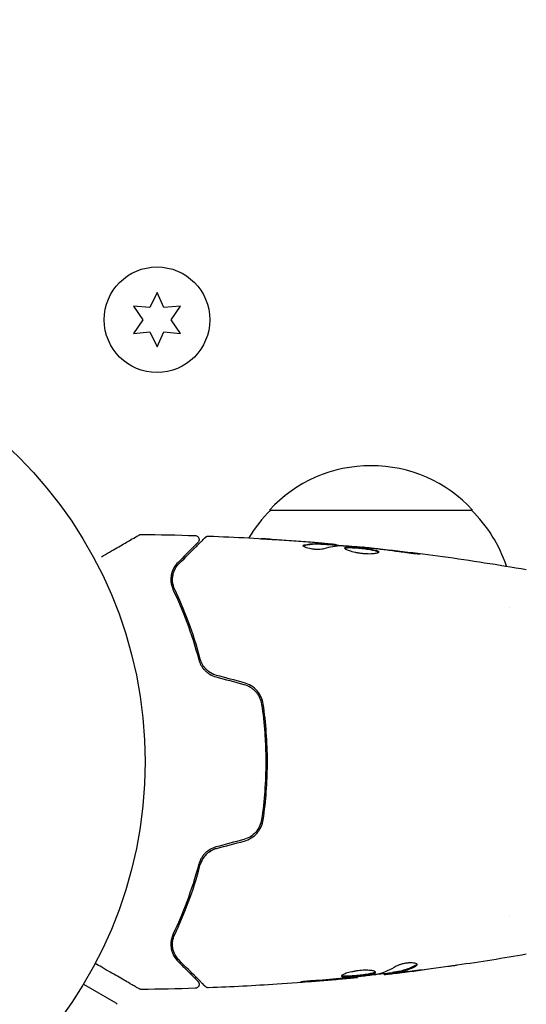
# Model space of a CAD drawing. Units: millimetres. Extents: x -7077 to 7620, y -8908 to 6891.
# Drawn here: x 4049 to 4111, y -30 to 91 of the extents above; entities that cross this region are included whole.
import ezdxf

# ---------------------------------------------------------------- set-up
doc = ezdxf.new("R2010")
doc.units = ezdxf.units.MM
doc.header["$LTSCALE"] = 20
doc.linetypes.add('HIDDEN', pattern=[9.525, 6.35, -3.175])
doc.layers.add('2d', color=230, linetype='Continuous')
doc.layers.add('EN-Free_Space_Hatch', color=10, linetype='HIDDEN')

msp = doc.modelspace()

# ---------------------------------------------------------------- hatches: boundary and pattern name
at = {"layer": 'EN-Free_Space_Hatch'}
h = msp.add_hatch(dxfattribs=at)
h.set_pattern_fill('ANSI31', color=256, scale=100)
edge = h.paths.add_edge_path()
edge.add_line((408.24, 213.76), (1433.83, -1565.47))
edge.add_arc((567.81, -2065.47), 1000, -146.94239, 30, ccw=False)
edge.add_line((-270.32, -2610.95), (-1323.81, -786.24))
edge.add_arc((-457.79, -286.24), 1000, 30, 210, ccw=False)
edge = h.paths.add_edge_path()
edge.add_line((5552.22, 1101.52), (5552.22, 1720.87))
edge.add_arc((3561.25, 1720.87), 1990.97, 0, 42.57984)
edge.add_arc((5852.78, 3826.54), 1121.1, 184.15082, 222.57984, ccw=False)
edge.add_line((4734.62, 3745.4), (4699.44, 4921.08))
edge.add_arc((3699.89, 4891.18), 1000, 1.71381, 181.71381)
edge.add_line((2700.34, 4861.27), (2744.73, 3377.63))
edge.add_arc((5036.57, 3446.2), 2292.87, 181.71381, 229.65588)
edge.add_line((3552.22, 1698.65), (3552.22, 1101.52))
edge.add_arc((4552.22, 1101.52), 1000, 180, 360)
edge = h.paths.add_edge_path()
edge.add_arc((5247.81, -714.02), 500, 0, 360)
edge = h.paths.add_edge_path()
edge.add_line((-3499.56, -5872.28), (-4340.13, -7328.19))
edge.add_arc((-5206.16, -6828.19), 1000, 240, 330, ccw=False)
edge.add_arc((-5206.16, -6828.19), 1000, 150, 240, ccw=False)
edge.add_line((-6072.18, -6328.19), (-5231.61, -4872.28))
edge.add_line((-5231.61, -4872.28), (-3499.56, -5872.28))

# ---------------------------------------------------------------- linework, layer by layer
at = {"layer": '2d'}
for p, q in [((4065.54, 57.8), (4064.67, 55.94)), ((4066.4, 55.94), (4065.54, 57.8)), ((4062.64, 56.12), (4063.81, 54.45)), ((4064.67, 55.94), (4062.64, 56.12)), ((4068.44, 56.12), (4066.4, 55.94)), ((4067.27, 54.45), (4068.44, 56.12)), ((4063.81, 54.45), (4062.64, 52.77)), ((4068.44, 52.77), (4067.27, 54.45)), ((4062.64, 52.77), (4064.67, 52.95)), ((4064.67, 52.95), (4065.54, 51.1)), ((4065.54, 51.1), (4066.4, 52.95)), ((4066.4, 52.95), (4068.44, 52.77)), ((4079.39, 31), (4104.39, 31)), ((4086.54, 26.75), (4086.54, 26.85)), ((4087.58, 26.69), (4087.58, 26.78)), ((4090.85, 26.4), (4090.85, 26.47)), ((4068.5, 19), (4068.72, 19)), ((4108.94, 19), (4108.94, 19)), ((4069.68, 16.5), (4069.47, 16.5)), ((4079.07, 2.5), (4078.87, 2.5)), ((4079.13, 0), (4078.93, 0)), ((4078.46, -2), (4078.46, -2)), ((4079.09, -2), (4078.89, -2)), ((4108.94, -19), (4108.94, -19)), ((4090.22, -26.47), (4090.22, -26.54)), ((4093.5, -26.09), (4093.5, -26.17)), ((4094.54, -25.93), (4094.54, -26.03)), ((4056.48, -27.36), (4060.47, -29.67))]:
    msp.add_line(p, q, dxfattribs=at)
for centre, radius in [((4065.54, 54.45), 6.5), ((4011.09, 0), 53)]:
    msp.add_circle(centre, radius, dxfattribs=at)
for centre, radius, start, end in [((4091.89, 19.48), 17, 42.6679, 137.3321), ((4091.39, 18.81), 17, 134.1865, 148.9359), ((4092.39, 18.81), 17, 18.1504, 45.8135), ((4060.22, -30.1), 0.5, 30, 60)]:
    msp.add_arc(centre, radius, start, end, dxfattribs=at)
for points, knots in [([(4058.7, 25.26), (4058.71, 25.26), (4058.71, 25.27), (4059.4, 25.66), (4060.04, 26.03), (4060.9, 26.53), (4061.18, 26.69), (4061.69, 26.99), (4061.92, 27.12), (4062.54, 27.48), (4062.87, 27.67), (4063.17, 27.84), (4063.24, 27.88), (4063.29, 27.91), (4063.3, 27.92), (4063.31, 27.92), (4063.31, 27.92), (4063.33, 27.93), (4063.34, 27.94), (4063.35, 27.95), (4063.36, 27.95), (4063.36, 27.95)], [0.00360524, 0.00360524, 0.00360524, 0.00360524, 0.00362128, 0.00362128, 0.00724257, 0.00724257, 0.00905321, 0.00905321, 0.01086385, 0.01086385, 0.01448514, 0.01448514, 0.01629578, 0.01629578, 0.0172011, 0.0172011, 0.01810642, 0.01810642, 0.02172771, 0.02172771, 0.02826335, 0.02826335, 0.02826335, 0.02826335]), ([(4063.36, 27.95), (4063.36, 27.95), (4063.36, 27.95), (4063.36, 27.95), (4063.36, 27.95), (4063.36, 27.95), (4063.36, 27.95), (4063.36, 27.95), (4063.37, 27.96), (4063.38, 27.96), (4063.39, 27.97), (4063.42, 27.98), (4063.44, 27.99), (4063.51, 28.01), (4063.56, 28.02), (4063.61, 28.02)], [0, 0, 0, 0, 0.0004883, 0.0004883, 0.0024414, 0.0024414, 0.0063477, 0.0063477, 0.0141604, 0.0141604, 0.0454251, 0.0454251, 0.1080431, 0.1080431, 0.2662065, 0.2662065, 0.2662065, 0.2662065]), ([(4070.57, 27.02), (4070.57, 27.02), (4070.57, 27.02), (4070.56, 27), (4070.55, 27), (4070.54, 26.99), (4070.54, 26.98), (4070.53, 26.98), (4070.53, 26.97), (4070.52, 26.97), (4070.52, 26.96), (4070.48, 26.93), (4070.41, 26.85), (4070.22, 26.67), (4070.15, 26.6), (4069.99, 26.43), (4069.89, 26.34), (4069.38, 25.82), (4068.82, 25.26), (4068.13, 24.57)], [0.02275047, 0.02275047, 0.02275047, 0.02275047, 0.02787328, 0.02787328, 0.0306606, 0.0306606, 0.03205427, 0.03205427, 0.0327511, 0.0327511, 0.03344793, 0.03344793, 0.03623526, 0.03623526, 0.03762892, 0.03762892, 0.03902259, 0.03902259, 0.04459724, 0.04459724, 0.04459724, 0.04459724]), ([(4068.27, 24.43), (4069.1, 25.26), (4069.79, 25.95), (4070.46, 26.62), (4070.58, 26.75), (4070.81, 26.97), (4070.91, 27.07), (4071.18, 27.34), (4071.31, 27.47), (4071.42, 27.58), (4071.44, 27.6), (4071.46, 27.62), (4071.46, 27.62), (4071.48, 27.64), (4071.49, 27.65), (4071.5, 27.66), (4071.51, 27.67), (4071.51, 27.67)], [0, 0, 0, 0, 0.00604989, 0.00604989, 0.00756236, 0.00756236, 0.00907483, 0.00907483, 0.01209978, 0.01209978, 0.01361225, 0.01361225, 0.01512472, 0.01512472, 0.01814967, 0.01814967, 0.02364717, 0.02364717, 0.02364717, 0.02364717]), ([(4070.24, 27.87), (4070.29, 27.87), (4070.34, 27.86), (4070.45, 27.82), (4070.49, 27.79), (4070.58, 27.73), (4070.62, 27.68), (4070.67, 27.59), (4070.69, 27.54), (4070.72, 27.44), (4070.72, 27.38), (4070.71, 27.27), (4070.7, 27.22), (4070.65, 27.12), (4070.62, 27.07), (4070.58, 27.03), (4070.58, 27.02), (4070.57, 27.02)], [0, 0, 0, 0, 0.16195, 0.16195, 0.324498, 0.324498, 0.487024, 0.487024, 0.649551, 0.649551, 0.812077, 0.812077, 0.974604, 0.974604, 1.137131, 1.137131, 1.15657, 1.15657, 1.15657, 1.15657]), ([(4071.51, 27.67), (4071.52, 27.68), (4071.54, 27.7), (4071.57, 27.72), (4071.59, 27.73), (4071.64, 27.77), (4071.68, 27.78), (4071.77, 27.81), (4071.83, 27.82), (4071.88, 27.81)], [0, 0, 0, 0, 0.063877, 0.063877, 0.1267226, 0.1267226, 0.2526866, 0.2526866, 0.41085, 0.41085, 0.41085, 0.41085]), ([(4071.88, 27.81), (4075.19, 27.69), (4078.49, 27.5), (4083.34, 27.15), (4084.89, 27.03), (4086.44, 26.89)], [0, 0, 0, 0, 10.001335, 10.001335, 14.690563, 14.690563, 14.690563, 14.690563]), ([(4079.73, 27.4), (4079.53, 27.41), (4079.35, 27.42), (4079.01, 27.45), (4078.85, 27.46), (4078.6, 27.47), (4078.5, 27.48), (4078.4, 27.49), (4078.37, 27.49), (4078.34, 27.49), (4078.33, 27.49), (4078.33, 27.49)], [0, 0, 0, 0, 0.000583907, 0.000583907, 0.001167815, 0.001167815, 0.001751722, 0.001751722, 0.002043676, 0.002043676, 0.002335629, 0.002335629, 0.002335629, 0.002335629]), ([(4078.33, 27.49), (4078.33, 27.49), (4078.34, 27.49), (4078.39, 27.49), (4078.43, 27.49), (4078.58, 27.48), (4078.73, 27.47), (4079, 27.45), (4079.1, 27.45), (4079.3, 27.43), (4079.41, 27.43), (4079.64, 27.41), (4079.76, 27.4), (4080, 27.39), (4080.12, 27.38), (4080.24, 27.37)], [0.002335629, 0.002335629, 0.002335629, 0.002335629, 0.002691247, 0.002691247, 0.003046864, 0.003046864, 0.003758098, 0.003758098, 0.004113716, 0.004113716, 0.004469333, 0.004469333, 0.00482495, 0.00482495, 0.005180567, 0.005180567, 0.005180567, 0.005180567]), ([(4083.67, 26.72), (4084.12, 26.82), (4084.58, 26.88), (4085.26, 26.9), (4085.48, 26.9), (4085.94, 26.88), (4086.16, 26.87), (4086.39, 26.85)], [0, 0, 0, 0, 0.002938605, 0.002938605, 0.004407908, 0.004407908, 0.005877211, 0.005877211, 0.005877211, 0.005877211]), ([(4086.39, 26.75), (4086.16, 26.77), (4085.94, 26.78), (4085.48, 26.8), (4085.26, 26.8), (4084.58, 26.78), (4084.12, 26.72), (4083.67, 26.62)], [0, 0, 0, 0, 0.001469311, 0.001469311, 0.002938621, 0.002938621, 0.005877242, 0.005877242, 0.005877242, 0.005877242]), ([(4086.19, 26.89), (4085.96, 26.92), (4085.69, 26.94), (4085.09, 26.99), (4084.77, 27.02), (4084.43, 27.05)], [0, 0, 0, 0, 0.001013465, 0.001013465, 0.00202693, 0.00202693, 0.00202693, 0.00202693]), ([(4085.98, 26.93), (4086.15, 26.92), (4086.31, 26.9), (4086.62, 26.88), (4086.77, 26.86), (4087.16, 26.83), (4087.34, 26.81), (4087.42, 26.8)], [0, 0, 0, 0, 0.000502086, 0.000502086, 0.001004171, 0.001004171, 0.002008343, 0.002008343, 0.002008343, 0.002008343]), ([(4086.39, 26.85), (4086.45, 26.85), (4086.5, 26.85), (4086.54, 26.85), (4086.55, 26.85), (4086.49, 26.86), (4086.37, 26.88), (4086.19, 26.89)], [0, 0, 0, 0, 0.000405292, 0.000405292, 0.000810583, 0.000810583, 0.001621167, 0.001621167, 0.001621167, 0.001621167]), ([(4087.58, 26.73), (4087.58, 26.73), (4087.59, 26.73), (4087.63, 26.72), (4087.67, 26.71), (4087.75, 26.7), (4087.8, 26.69), (4087.92, 26.67), (4087.99, 26.66), (4088.08, 26.65), (4088.1, 26.64), (4088.13, 26.64)], [0, 0, 0, 0, 0.00032099, 0.00032099, 0.000641981, 0.000641981, 0.000962971, 0.000962971, 0.001283961, 0.001283961, 0.00137276, 0.00137276, 0.00137276, 0.00137276]), ([(4086.08, 26.23), (4086.01, 26.21), (4085.92, 26.19), (4085.7, 26.17), (4085.57, 26.16), (4085.29, 26.16), (4085.14, 26.16), (4084.83, 26.19), (4084.68, 26.21), (4084.24, 26.28), (4083.98, 26.35), (4083.62, 26.49), (4083.52, 26.56), (4083.52, 26.62)], [0, 0, 0, 0, 0.000456133, 0.000456133, 0.000912267, 0.000912267, 0.0013684, 0.0013684, 0.001824534, 0.001824534, 0.0027368, 0.0027368, 0.003649067, 0.003649067, 0.003649067, 0.003649067]), ([(4083.67, 26.62), (4083.62, 26.6), (4083.58, 26.59), (4083.55, 26.57), (4083.55, 26.57), (4083.54, 26.57)], [0, 0, 0, 0, 0.0003297632, 0.0003297632, 0.0003852274, 0.0003852274, 0.0003852274, 0.0003852274]), ([(4091.89, 26.31), (4091.32, 26.36), (4090.75, 26.42), (4089.61, 26.52), (4089.04, 26.56), (4088.47, 26.6)], [0, 0, 0, 0, 0.00190427, 0.00190427, 0.003808539, 0.003808539, 0.003808539, 0.003808539]), ([(4088.64, 26.33), (4088.64, 26.35), (4088.66, 26.37), (4088.71, 26.4), (4088.75, 26.41), (4088.86, 26.43), (4088.92, 26.44), (4089.07, 26.45), (4089.16, 26.45), (4089.46, 26.45), (4089.69, 26.44), (4090.08, 26.41), (4090.21, 26.4), (4090.48, 26.37), (4090.62, 26.36), (4090.89, 26.33), (4091.03, 26.31), (4091.3, 26.28), (4091.43, 26.26), (4091.81, 26.21), (4092.04, 26.17), (4092.33, 26.1), (4092.42, 26.08), (4092.57, 26.03), (4092.63, 26.01), (4092.74, 25.96), (4092.78, 25.94), (4092.83, 25.89), (4092.84, 25.87), (4092.84, 25.85)], [0, 0, 0, 0, 0.0004136, 0.0004136, 0.0008272, 0.0008272, 0.0012408, 0.0012408, 0.0016544, 0.0016544, 0.0024816, 0.0024816, 0.0028952, 0.0028952, 0.0033088, 0.0033088, 0.0037224, 0.0037224, 0.004136, 0.004136, 0.0049632, 0.0049632, 0.0053768, 0.0053768, 0.0057904, 0.0057904, 0.006203999, 0.006203999, 0.006617599, 0.006617599, 0.006617599, 0.006617599]), ([(4092.84, 25.85), (4092.84, 25.8), (4092.79, 25.75), (4092.58, 25.68), (4092.42, 25.65), (4092.13, 25.62), (4092.02, 25.61), (4091.79, 25.6), (4091.66, 25.6), (4091.4, 25.61), (4091.27, 25.61), (4091, 25.63), (4090.86, 25.65), (4090.58, 25.68), (4090.44, 25.7), (4090.18, 25.75), (4090.04, 25.78), (4089.79, 25.83), (4089.67, 25.86), (4089.45, 25.92), (4089.34, 25.95), (4089.06, 26.05), (4088.9, 26.11), (4088.7, 26.23), (4088.64, 26.28), (4088.64, 26.33)], [0.006617599, 0.006617599, 0.006617599, 0.006617599, 0.007449314, 0.007449314, 0.008281029, 0.008281029, 0.008696886, 0.008696886, 0.009112744, 0.009112744, 0.009528601, 0.009528601, 0.009944458, 0.009944458, 0.010360316, 0.010360316, 0.010776173, 0.010776173, 0.011192031, 0.011192031, 0.011607888, 0.011607888, 0.012439603, 0.012439603, 0.013271318, 0.013271318, 0.013271318, 0.013271318]), ([(4092.82, 25.8), (4092.82, 25.8), (4092.81, 25.81), (4092.78, 25.84), (4092.74, 25.86), (4092.58, 25.93), (4092.43, 25.98), (4092.14, 26.04), (4092.03, 26.06), (4091.81, 26.1), (4091.69, 26.12), (4091.44, 26.16), (4091.3, 26.18), (4091.03, 26.21), (4090.9, 26.23), (4090.48, 26.27), (4090.21, 26.3), (4089.82, 26.33), (4089.7, 26.33), (4089.47, 26.34), (4089.36, 26.35), (4089.16, 26.35), (4089.08, 26.35), (4088.92, 26.34), (4088.86, 26.33), (4088.74, 26.31), (4088.69, 26.29), (4088.67, 26.27)], [0.006959302, 0.006959302, 0.006959302, 0.006959302, 0.007065717, 0.007065717, 0.007479037, 0.007479037, 0.008305676, 0.008305676, 0.008718996, 0.008718996, 0.009132316, 0.009132316, 0.009545635, 0.009545635, 0.009958955, 0.009958955, 0.010785595, 0.010785595, 0.011198915, 0.011198915, 0.011612234, 0.011612234, 0.012025554, 0.012025554, 0.012438874, 0.012438874, 0.012937835, 0.012937835, 0.012937835, 0.012937835]), ([(4090.85, 26.47), (4090.85, 26.47), (4090.88, 26.47), (4090.98, 26.46), (4091.05, 26.45), (4091.24, 26.43), (4091.36, 26.41), (4091.64, 26.38), (4091.79, 26.37), (4091.96, 26.35)], [0, 0, 0, 0, 0.000630412, 0.000630412, 0.001260825, 0.001260825, 0.001891237, 0.001891237, 0.00252165, 0.00252165, 0.00252165, 0.00252165]), ([(4090.85, 26.47), (4094.15, 26.13), (4097.44, 25.74), (4104.15, 24.82), (4107.58, 24.28), (4110.99, 23.69)], [0, 0, 0, 0, 10.001335, 10.001335, 20.470445, 20.470445, 20.470445, 20.470445]), ([(4096, 25.78), (4095.44, 25.86), (4094.87, 25.94), (4093.74, 26.09), (4093.17, 26.16), (4092.6, 26.23)], [0, 0, 0, 0, 0.001845834, 0.001845834, 0.003691668, 0.003691668, 0.003691668, 0.003691668]), ([(4097.05, 25.73), (4097.21, 25.71), (4097.36, 25.69), (4097.55, 25.66), (4097.61, 25.65), (4097.71, 25.64), (4097.75, 25.63), (4097.85, 25.61), (4097.89, 25.61), (4097.89, 25.6), (4097.86, 25.6), (4097.75, 25.6), (4097.71, 25.6), (4097.61, 25.6), (4097.56, 25.61), (4097.43, 25.61), (4097.36, 25.62), (4097.21, 25.63), (4097.13, 25.64), (4096.72, 25.68), (4096.34, 25.73), (4096, 25.78)], [0, 0, 0, 0, 0.000536546, 0.000536546, 0.000804819, 0.000804819, 0.001073092, 0.001073092, 0.001609638, 0.001609638, 0.002146183, 0.002146183, 0.002414456, 0.002414456, 0.002682729, 0.002682729, 0.002951002, 0.002951002, 0.003219275, 0.003219275, 0.004292367, 0.004292367, 0.004292367, 0.004292367]), ([(4068.13, 24.57), (4067.93, 24.37), (4067.76, 24.15), (4067.49, 23.66), (4067.39, 23.4), (4067.29, 22.98), (4067.27, 22.83), (4067.24, 22.52), (4067.24, 22.36), (4067.29, 21.87), (4067.37, 21.52), (4067.54, 21.16)], [0, 0, 0, 0, 0.001864837, 0.001864837, 0.003729674, 0.003729674, 0.004662092, 0.004662092, 0.00559451, 0.00559451, 0.007459347, 0.007459347, 0.007459347, 0.007459347]), ([(4067.72, 21.25), (4067.58, 21.55), (4067.5, 21.86), (4067.43, 22.44), (4067.45, 22.72), (4067.53, 23.13), (4067.56, 23.26), (4067.66, 23.52), (4067.71, 23.64), (4067.9, 24), (4068.06, 24.22), (4068.27, 24.43)], [0, 0, 0, 0, 0.001348017, 0.001348017, 0.002696033, 0.002696033, 0.003370042, 0.003370042, 0.00404405, 0.00404405, 0.005392066, 0.005392066, 0.005392066, 0.005392066]), ([(4067.54, 21.16), (4068.11, 19.96), (4068.68, 18.64), (4069.74, 15.79), (4070.24, 14.26), (4070.68, 12.6)], [0, 0, 0, 0, 0.00561537, 0.00561537, 0.01123074, 0.01123074, 0.01123074, 0.01123074]), ([(4070.87, 12.65), (4070.42, 14.34), (4069.92, 15.89), (4068.85, 18.75), (4068.28, 20.06), (4067.72, 21.25)], [0, 0, 0, 0, 0.00577336, 0.00577336, 0.01154671, 0.01154671, 0.01154671, 0.01154671]), ([(4070.68, 12.6), (4070.74, 12.37), (4070.83, 12.13), (4071.01, 11.8), (4071.08, 11.7), (4071.24, 11.49), (4071.32, 11.39), (4071.51, 11.2), (4071.6, 11.11), (4071.81, 10.94), (4071.93, 10.86), (4072.28, 10.65), (4072.53, 10.54), (4072.8, 10.47)], [0, 0, 0, 0, 0.000832155, 0.000832155, 0.001248232, 0.001248232, 0.001664309, 0.001664309, 0.002080386, 0.002080386, 0.002496464, 0.002496464, 0.003328618, 0.003328618, 0.003328618, 0.003328618]), ([(4072.85, 10.66), (4072.61, 10.73), (4072.37, 10.83), (4072.05, 11.02), (4071.95, 11.09), (4071.75, 11.24), (4071.66, 11.33), (4071.49, 11.5), (4071.41, 11.59), (4071.26, 11.79), (4071.2, 11.89), (4071.02, 12.21), (4070.93, 12.42), (4070.87, 12.65)], [0, 0, 0, 0, 0.000765347, 0.000765347, 0.00114802, 0.00114802, 0.001530694, 0.001530694, 0.001913367, 0.001913367, 0.00229604, 0.00229604, 0.003061387, 0.003061387, 0.003061387, 0.003061387]), ([(4072.85, 10.66), (4072.61, 10.73), (4072.38, 10.82), (4071.94, 11.08), (4071.75, 11.24), (4071.48, 11.51), (4071.39, 11.62), (4071.31, 11.72)], [0, 0, 0, 0, 0.000754737, 0.000754737, 0.001509473, 0.001509473, 0.001915042, 0.001915042, 0.001915042, 0.001915042]), ([(4078.61, 7.12), (4078.53, 7.72), (4078.27, 8.29), (4077.65, 9), (4077.41, 9.2), (4076.88, 9.54), (4076.59, 9.66), (4076.28, 9.75)], [0, 0, 0, 0, 0.001914168, 0.001914168, 0.002871252, 0.002871252, 0.003828336, 0.003828336, 0.003828336, 0.003828336]), ([(4076.22, 9.55), (4076.51, 9.48), (4076.79, 9.36), (4077.16, 9.12), (4077.28, 9.04), (4077.5, 8.85), (4077.6, 8.75), (4077.8, 8.53), (4077.88, 8.41), (4078.04, 8.17), (4078.11, 8.04), (4078.29, 7.65), (4078.37, 7.37), (4078.42, 7.09)], [0, 0, 0, 0, 0.000889055, 0.000889055, 0.001333583, 0.001333583, 0.00177811, 0.00177811, 0.002222638, 0.002222638, 0.002667165, 0.002667165, 0.00355622, 0.00355622, 0.00355622, 0.00355622]), ([(4078.42, 7.09), (4078.58, 5.93), (4078.71, 4.76), (4078.84, 2.99), (4078.87, 2.39), (4078.92, 1.19), (4078.93, 0.58), (4078.93, -1.22), (4078.88, -2.41), (4078.71, -4.77), (4078.58, -5.93), (4078.42, -7.09)], [0, 0, 0, 0, 0.0035954, 0.0035954, 0.00539309, 0.00539309, 0.00719079, 0.00719079, 0.01078619, 0.01078619, 0.01438158, 0.01438158, 0.01438158, 0.01438158]), ([(4078.61, -7.12), (4078.78, -5.96), (4078.91, -4.79), (4079.04, -3), (4079.07, -2.4), (4079.12, -1.2), (4079.13, -0.59), (4079.13, 1.23), (4079.08, 2.42), (4078.91, 4.79), (4078.78, 5.96), (4078.61, 7.12)], [0, 0, 0, 0, 0.0036116, 0.0036116, 0.0054174, 0.0054174, 0.0072232, 0.0072232, 0.01083479, 0.01083479, 0.01444639, 0.01444639, 0.01444639, 0.01444639]), ([(4078.42, -7.09), (4078.33, -7.66), (4078.08, -8.2), (4077.5, -8.86), (4077.28, -9.05), (4076.78, -9.36), (4076.51, -9.48), (4076.22, -9.55)], [0, 0, 0, 0, 0.001770151, 0.001770151, 0.002655226, 0.002655226, 0.003540301, 0.003540301, 0.003540301, 0.003540301]), ([(4076.28, -9.75), (4076.59, -9.66), (4076.88, -9.53), (4077.41, -9.2), (4077.66, -8.99), (4077.96, -8.64), (4078.05, -8.52), (4078.22, -8.26), (4078.29, -8.12), (4078.48, -7.71), (4078.57, -7.42), (4078.61, -7.12)], [0, 0, 0, 0, 0.000962618, 0.000962618, 0.001925236, 0.001925236, 0.002406545, 0.002406545, 0.002887854, 0.002887854, 0.003850472, 0.003850472, 0.003850472, 0.003850472]), ([(4072.8, -10.47), (4072.53, -10.54), (4072.28, -10.65), (4071.93, -10.86), (4071.81, -10.94), (4071.6, -11.11), (4071.5, -11.2), (4071.32, -11.39), (4071.24, -11.49), (4071.08, -11.7), (4071.01, -11.81), (4070.83, -12.14), (4070.74, -12.37), (4070.68, -12.6)], [0, 0, 0, 0, 0.000837423, 0.000837423, 0.001256134, 0.001256134, 0.001674846, 0.001674846, 0.002093557, 0.002093557, 0.002512269, 0.002512269, 0.003349692, 0.003349692, 0.003349692, 0.003349692]), ([(4072.85, -10.66), (4072.61, -10.73), (4072.38, -10.82), (4071.94, -11.08), (4071.75, -11.24), (4071.4, -11.6), (4071.25, -11.8), (4071.02, -12.21), (4070.93, -12.43), (4070.87, -12.65)], [0, 0, 0, 0, 0.000754737, 0.000754737, 0.001509473, 0.001509473, 0.00226421, 0.00226421, 0.003018947, 0.003018947, 0.003018947, 0.003018947]), ([(4070.87, -12.65), (4070.93, -12.42), (4071.02, -12.2), (4071.2, -11.89), (4071.26, -11.79), (4071.41, -11.59), (4071.49, -11.5), (4071.75, -11.24), (4071.94, -11.08), (4072.38, -10.83), (4072.61, -10.73), (4072.85, -10.66)], [0, 0, 0, 0, 0.000760497, 0.000760497, 0.001140745, 0.001140745, 0.001520994, 0.001520994, 0.002281491, 0.002281491, 0.003041988, 0.003041988, 0.003041988, 0.003041988]), ([(4070.68, -12.6), (4070.24, -14.26), (4069.74, -15.79), (4068.68, -18.64), (4068.11, -19.96), (4067.54, -21.16)], [0, 0, 0, 0, 0.00561537, 0.00561537, 0.01123074, 0.01123074, 0.01123074, 0.01123074]), ([(4067.72, -21.25), (4068.28, -20.06), (4068.85, -18.75), (4069.92, -15.89), (4070.42, -14.34), (4070.87, -12.65)], [0, 0, 0, 0, 0.00577336, 0.00577336, 0.01154671, 0.01154671, 0.01154671, 0.01154671]), ([(4067.54, -21.16), (4067.37, -21.53), (4067.29, -21.87), (4067.24, -22.36), (4067.24, -22.52), (4067.27, -22.83), (4067.29, -22.98), (4067.39, -23.4), (4067.49, -23.67), (4067.76, -24.15), (4067.93, -24.37), (4068.13, -24.57)], [0, 0, 0, 0, 0.001851544, 0.001851544, 0.002777316, 0.002777316, 0.003703088, 0.003703088, 0.005554632, 0.005554632, 0.007406175, 0.007406175, 0.007406175, 0.007406175]), ([(4068.27, -24.43), (4068.06, -24.22), (4067.9, -24), (4067.64, -23.52), (4067.55, -23.26), (4067.47, -22.86), (4067.46, -22.72), (4067.44, -22.43), (4067.45, -22.29), (4067.5, -21.85), (4067.58, -21.55), (4067.72, -21.25)], [0, 0, 0, 0, 0.001345717, 0.001345717, 0.002691433, 0.002691433, 0.003364292, 0.003364292, 0.00403715, 0.00403715, 0.005382867, 0.005382867, 0.005382867, 0.005382867]), ([(4063.36, -27.95), (4063.36, -27.95), (4063.35, -27.95), (4063.34, -27.94), (4063.33, -27.93), (4063.31, -27.92), (4063.31, -27.92), (4063.3, -27.92), (4063.3, -27.92), (4063.26, -27.89), (4063.19, -27.86), (4063.01, -27.75), (4062.88, -27.67), (4062.65, -27.54), (4062.56, -27.49), (4062.38, -27.38), (4062.28, -27.33), (4061.76, -27.03), (4061.25, -26.73), (4060.38, -26.23), (4060.08, -26.06), (4059.43, -25.68), (4059.09, -25.49), (4058.48, -25.13), (4058.2, -24.97), (4057.92, -24.81)], [0.03007316, 0.03007316, 0.03007316, 0.03007316, 0.0365021, 0.0365021, 0.04015231, 0.04015231, 0.04106486, 0.04106486, 0.04197741, 0.04197741, 0.04380252, 0.04380252, 0.04562762, 0.04562762, 0.04654017, 0.04654017, 0.04745273, 0.04745273, 0.05110294, 0.05110294, 0.05292804, 0.05292804, 0.05475315, 0.05475315, 0.05614804, 0.05614804, 0.05614804, 0.05614804]), ([(4068.13, -24.57), (4068.47, -24.91), (4068.78, -25.22), (4069.2, -25.64), (4069.33, -25.77), (4069.57, -26.02), (4069.68, -26.13), (4070.2, -26.64), (4070.45, -26.89), (4070.52, -26.96), (4070.52, -26.97), (4070.53, -26.97), (4070.53, -26.97), (4070.54, -26.98), (4070.54, -26.99), (4070.55, -27), (4070.56, -27), (4070.57, -27.02), (4070.57, -27.02), (4070.57, -27.02)], [0, 0, 0, 0, 0.00280724, 0.00280724, 0.00421086, 0.00421086, 0.00561448, 0.00561448, 0.01122897, 0.01122897, 0.01193078, 0.01193078, 0.01263259, 0.01263259, 0.01403621, 0.01403621, 0.01684345, 0.01684345, 0.02211228, 0.02211228, 0.02211228, 0.02211228]), ([(4071.51, -27.67), (4071.51, -27.67), (4071.5, -27.66), (4071.49, -27.65), (4071.48, -27.64), (4071.46, -27.63), (4071.46, -27.62), (4071.45, -27.62), (4071.45, -27.61), (4071.44, -27.6), (4071.41, -27.58), (4071.3, -27.46), (4071.17, -27.33), (4070.9, -27.07), (4070.8, -26.96), (4070.58, -26.74), (4070.45, -26.61), (4069.78, -25.95), (4069.09, -25.25), (4068.27, -24.43)], [0.02464336, 0.02464336, 0.02464336, 0.02464336, 0.03015026, 0.03015026, 0.03316528, 0.03316528, 0.03391904, 0.03391904, 0.0346728, 0.0346728, 0.03618031, 0.03618031, 0.03919533, 0.03919533, 0.04070285, 0.04070285, 0.04221036, 0.04221036, 0.04824041, 0.04824041, 0.04824041, 0.04824041]), ([(4097.41, -25.02), (4096.96, -25.27), (4096.51, -25.46), (4095.83, -25.68), (4095.6, -25.74), (4095.15, -25.84), (4094.92, -25.87), (4094.69, -25.9)], [0, 0, 0, 0, 0.002970524, 0.002970524, 0.004455786, 0.004455786, 0.005941048, 0.005941048, 0.005941048, 0.005941048]), ([(4094.69, -26), (4094.92, -25.97), (4095.15, -25.94), (4095.6, -25.84), (4095.83, -25.78), (4096.51, -25.56), (4096.96, -25.37), (4097.41, -25.13)], [0, 0, 0, 0, 0.001485171, 0.001485171, 0.002970341, 0.002970341, 0.005940682, 0.005940682, 0.005940682, 0.005940682]), ([(4097.56, -24.96), (4097.56, -24.93), (4097.54, -24.89), (4097.44, -24.83), (4097.37, -24.81), (4097.18, -24.77), (4097.07, -24.76), (4096.81, -24.75), (4096.66, -24.75), (4096.37, -24.77), (4096.21, -24.79), (4095.91, -24.84), (4095.76, -24.87), (4095.49, -24.95), (4095.37, -24.99), (4095.16, -25.07), (4095.06, -25.12), (4094.99, -25.16)], [0.000672322, 0.000672322, 0.000672322, 0.000672322, 0.001130161, 0.001130161, 0.001588, 0.001588, 0.002045839, 0.002045839, 0.002503678, 0.002503678, 0.002961518, 0.002961518, 0.003419357, 0.003419357, 0.003877196, 0.003877196, 0.004335035, 0.004335035, 0.004335035, 0.004335035]), ([(4097.41, -25.13), (4097.46, -25.1), (4097.5, -25.07), (4097.55, -25.02), (4097.56, -24.99), (4097.56, -24.96)], [0, 0, 0, 0, 0.0003361609, 0.0003361609, 0.0006723218, 0.0006723218, 0.0006723218, 0.0006723218]), ([(4102.49, -25.04), (4102.45, -25.04), (4102.4, -25.05), (4102.29, -25.07), (4102.22, -25.08), (4102.07, -25.1), (4101.99, -25.11), (4101.73, -25.14), (4101.55, -25.17), (4101.35, -25.2)], [0.003802953, 0.003802953, 0.003802953, 0.003802953, 0.004028258, 0.004028258, 0.004321052, 0.004321052, 0.004613847, 0.004613847, 0.005199436, 0.005199436, 0.005199436, 0.005199436]), ([(4090.22, -26.54), (4086.93, -26.87), (4083.63, -27.15), (4077.51, -27.56), (4074.7, -27.71), (4071.88, -27.81)], [0, 0, 0, 0, 10.001335, 10.001335, 18.519664, 18.519664, 18.519664, 18.519664]), ([(4092.44, -25.9), (4092.44, -25.87), (4092.42, -25.85), (4092.37, -25.81), (4092.33, -25.79), (4092.22, -25.75), (4092.16, -25.73), (4092.01, -25.7), (4091.92, -25.69), (4091.72, -25.67), (4091.61, -25.66), (4091.38, -25.65), (4091.25, -25.65), (4091, -25.66), (4090.86, -25.66), (4090.59, -25.68), (4090.45, -25.7), (4090.18, -25.73), (4090.04, -25.75), (4089.77, -25.8), (4089.64, -25.82), (4089.26, -25.91), (4089.03, -25.97), (4088.74, -26.06), (4088.66, -26.09), (4088.51, -26.16), (4088.45, -26.19), (4088.34, -26.25), (4088.3, -26.27), (4088.25, -26.32), (4088.24, -26.35), (4088.24, -26.37)], [0, 0, 0, 0, 0.000415765, 0.000415765, 0.00083153, 0.00083153, 0.001247295, 0.001247295, 0.00166306, 0.00166306, 0.002078825, 0.002078825, 0.002494589, 0.002494589, 0.002910354, 0.002910354, 0.003326119, 0.003326119, 0.003741884, 0.003741884, 0.004157649, 0.004157649, 0.004989179, 0.004989179, 0.005404944, 0.005404944, 0.005820709, 0.005820709, 0.006236474, 0.006236474, 0.006652238, 0.006652238, 0.006652238, 0.006652238]), ([(4088.24, -26.37), (4088.24, -26.39), (4088.25, -26.41), (4088.3, -26.44), (4088.34, -26.45), (4088.5, -26.48), (4088.66, -26.49), (4088.95, -26.49), (4089.06, -26.49), (4089.29, -26.48), (4089.41, -26.47), (4089.67, -26.45), (4089.8, -26.44), (4090.07, -26.42), (4090.21, -26.4), (4090.49, -26.37), (4090.62, -26.36), (4090.89, -26.32), (4091.03, -26.31), (4091.28, -26.27), (4091.4, -26.25), (4091.63, -26.21), (4091.73, -26.19), (4092.02, -26.13), (4092.18, -26.08), (4092.38, -25.99), (4092.44, -25.94), (4092.44, -25.9)], [0.006652238, 0.006652238, 0.006652238, 0.006652238, 0.007065568, 0.007065568, 0.007478898, 0.007478898, 0.008305558, 0.008305558, 0.008718887, 0.008718887, 0.009132217, 0.009132217, 0.009545547, 0.009545547, 0.009958877, 0.009958877, 0.010372206, 0.010372206, 0.010785536, 0.010785536, 0.011198866, 0.011198866, 0.011612196, 0.011612196, 0.012438855, 0.012438855, 0.013265515, 0.013265515, 0.013265515, 0.013265515]), ([(4092.42, -25.84), (4092.41, -25.85), (4092.4, -25.86), (4092.37, -25.89), (4092.33, -25.91), (4092.23, -25.96), (4092.16, -25.98), (4092.01, -26.02), (4091.93, -26.05), (4091.73, -26.09), (4091.63, -26.11), (4091.4, -26.15), (4091.28, -26.17), (4090.9, -26.22), (4090.63, -26.26), (4090.21, -26.3), (4090.07, -26.31), (4089.8, -26.34), (4089.67, -26.35), (4089.42, -26.37), (4089.29, -26.38), (4089.06, -26.39), (4088.95, -26.39), (4088.66, -26.39), (4088.5, -26.38), (4088.34, -26.35), (4088.3, -26.34), (4088.27, -26.32), (4088.27, -26.32), (4088.26, -26.31)], [0.00030701, 0.00030701, 0.00030701, 0.00030701, 0.000413434, 0.000413434, 0.000826868, 0.000826868, 0.001240303, 0.001240303, 0.001653737, 0.001653737, 0.002067171, 0.002067171, 0.002480605, 0.002480605, 0.003307474, 0.003307474, 0.003720908, 0.003720908, 0.004134342, 0.004134342, 0.004547777, 0.004547777, 0.004961211, 0.004961211, 0.005788079, 0.005788079, 0.006201514, 0.006201514, 0.006283371, 0.006283371, 0.006283371, 0.006283371]), ([(4089.11, -26.64), (4089.29, -26.62), (4089.44, -26.61), (4089.71, -26.58), (4089.83, -26.57), (4090.03, -26.55), (4090.1, -26.55), (4090.2, -26.54), (4090.22, -26.53), (4090.22, -26.54)], [0, 0, 0, 0, 0.000630096, 0.000630096, 0.001260193, 0.001260193, 0.001890289, 0.001890289, 0.002520386, 0.002520386, 0.002520386, 0.002520386]), ([(4092.61, -26.16), (4092.04, -26.25), (4091.47, -26.32), (4090.33, -26.46), (4089.76, -26.52), (4089.19, -26.58)], [0, 0, 0, 0, 0.001910154, 0.001910154, 0.003820307, 0.003820307, 0.003820307, 0.003820307]), ([(4094.54, -25.97), (4093.9, -26.04), (4093.27, -26.11), (4092.41, -26.21), (4092.19, -26.23), (4091.97, -26.25)], [8.06827, 8.06827, 8.06827, 8.06827, 10.001335, 10.001335, 10.671994, 10.671994, 10.671994, 10.671994]), ([(4093.66, -26.16), (4093.7, -26.16), (4093.76, -26.15), (4093.94, -26.13), (4094.05, -26.12), (4094.44, -26.08), (4094.76, -26.04), (4095.1, -26)], [0, 0, 0, 0, 0.000502775, 0.000502775, 0.001005549, 0.001005549, 0.002011098, 0.002011098, 0.002011098, 0.002011098]), ([(4094.89, -26.01), (4094.8, -26.02), (4094.72, -26.02), (4094.61, -26.03), (4094.57, -26.04), (4094.51, -26.04), (4094.56, -26.02), (4094.69, -26)], [0, 0, 0, 0, 0.000405419, 0.000405419, 0.000810838, 0.000810838, 0.001621676, 0.001621676, 0.001621676, 0.001621676]), ([(4094.69, -25.9), (4094.63, -25.91), (4094.58, -25.92), (4094.55, -25.93), (4094.54, -25.93), (4094.54, -25.93)], [0, 0, 0, 0, 0.0004054221, 0.0004054221, 0.0006379335, 0.0006379335, 0.0006379335, 0.0006379335]), ([(4096.65, -25.81), (4096.31, -25.85), (4095.99, -25.89), (4095.39, -25.95), (4095.12, -25.98), (4094.89, -26.01)], [0, 0, 0, 0, 0.001015532, 0.001015532, 0.002031065, 0.002031065, 0.002031065, 0.002031065]), ([(4070.57, -27.02), (4070.59, -27.03), (4070.6, -27.05), (4070.63, -27.08), (4070.64, -27.1), (4070.67, -27.15), (4070.69, -27.19), (4070.71, -27.27), (4070.72, -27.31), (4070.72, -27.39), (4070.72, -27.44), (4070.7, -27.52), (4070.69, -27.56), (4070.65, -27.63), (4070.63, -27.67), (4070.57, -27.73), (4070.54, -27.76), (4070.47, -27.81), (4070.43, -27.83), (4070.34, -27.86), (4070.29, -27.87), (4070.24, -27.87)], [0, 0, 0, 0, 0.059741, 0.059741, 0.118636, 0.118636, 0.2446, 0.2446, 0.370565, 0.370565, 0.496529, 0.496529, 0.622493, 0.622493, 0.748457, 0.748457, 0.874421, 0.874421, 1.000385, 1.000385, 1.158548, 1.158548, 1.158548, 1.158548]), ([(4071.88, -27.81), (4071.82, -27.82), (4071.77, -27.81), (4071.67, -27.78), (4071.62, -27.75), (4071.55, -27.71), (4071.53, -27.69), (4071.51, -27.67)], [0, 0, 0, 0, 0.1620246, 0.1620246, 0.3245698, 0.3245698, 0.4103895, 0.4103895, 0.4103895, 0.4103895]), ([(4085.07, -26.93), (4084.91, -26.94), (4084.73, -26.95), (4084.46, -26.97), (4084.37, -26.98), (4084.2, -27), (4084.11, -27.01), (4083.86, -27.03), (4083.71, -27.05), (4083.46, -27.07), (4083.36, -27.08), (4083.22, -27.1), (4083.19, -27.11), (4083.19, -27.11), (4083.2, -27.11), (4083.23, -27.11), (4083.26, -27.11), (4083.43, -27.11), (4083.7, -27.09), (4084.03, -27.06)], [0, 0, 0, 0, 0.000535625, 0.000535625, 0.000803438, 0.000803438, 0.001071251, 0.001071251, 0.001606876, 0.001606876, 0.002142502, 0.002142502, 0.002678127, 0.002678127, 0.00294594, 0.00294594, 0.003213752, 0.003213752, 0.004285003, 0.004285003, 0.004285003, 0.004285003]), ([(4063.61, -28.02), (4063.56, -28.02), (4063.5, -28.01), (4063.43, -27.98), (4063.4, -27.97), (4063.37, -27.96), (4063.37, -27.95), (4063.36, -27.95), (4063.36, -27.95), (4063.36, -27.95), (4063.36, -27.95), (4063.36, -27.95), (4063.36, -27.95), (4063.36, -27.95), (4063.36, -27.95), (4063.36, -27.95), (4063.36, -27.95), (4063.36, -27.95), (4063.36, -27.95), (4063.36, -27.95)], [0, 0, 0, 0, 0.1620367, 0.1620367, 0.2425207, 0.2425207, 0.2628468, 0.2628468, 0.264752, 0.264752, 0.2657518, 0.2657518, 0.2660018, 0.2660018, 0.2661268, 0.2661268, 0.2661893, 0.2661893, 0.2662518, 0.2662518, 0.2662518, 0.2662518])]:
    msp.add_open_spline(points, degree=3, knots=knots, dxfattribs=at)
for points in [[(4063.61, 28.02), (4063.61, 28.02), (4063.61, 28.02), (4063.61, 28.02)], [(4063.61, 28.02), (4065.82, 27.99), (4068.03, 27.95), (4070.24, 27.87)], [(4071.88, 27.81), (4071.88, 27.81), (4071.88, 27.81), (4071.88, 27.81)], [(4084.43, 27.05), (4082.86, 27.18), (4081.3, 27.29), (4079.73, 27.4)], [(4080.24, 27.37), (4081.74, 27.27), (4083.24, 27.16), (4084.73, 27.04)], [(4083.52, 26.62), (4083.52, 26.66), (4083.57, 26.69), (4083.67, 26.72)], [(4084.73, 27.04), (4085.15, 27), (4085.56, 26.97), (4085.98, 26.93)], [(4085.08, 26.89), (4085.08, 26.89), (4085.08, 26.89), (4085.08, 26.89)], [(4085.22, 26.9), (4085.22, 26.9), (4085.22, 26.9), (4085.21, 26.9)], [(4086.54, 26.75), (4086.54, 26.75), (4086.49, 26.75), (4086.39, 26.75)], [(4086.54, 26.78), (4087.28, 26.72), (4088.01, 26.65), (4088.75, 26.58)], [(4087.42, 26.8), (4087.53, 26.79), (4087.58, 26.78), (4087.58, 26.78)], [(4088.31, 26.61), (4087.56, 26.59), (4086.82, 26.46), (4086.08, 26.23)], [(4088.47, 26.6), (4088.4, 26.6), (4088.35, 26.61), (4088.31, 26.61)], [(4090.85, 26.47), (4090.85, 26.47), (4090.85, 26.47), (4090.85, 26.47)], [(4092.32, 26.26), (4092.18, 26.28), (4092.02, 26.29), (4091.89, 26.31)], [(4091.96, 26.35), (4092.28, 26.31), (4092.63, 26.27), (4092.99, 26.23)], [(4092.6, 26.23), (4092.51, 26.24), (4092.42, 26.25), (4092.32, 26.26)], [(4092.99, 26.23), (4094.34, 26.08), (4095.7, 25.91), (4097.05, 25.73)], [(4067.45, 22.58), (4067.46, 22.8), (4067.5, 23), (4067.55, 23.19)], [(4067.65, 23.51), (4067.7, 23.62), (4067.76, 23.73), (4067.81, 23.83)], [(4067.48, 22.02), (4067.47, 22.1), (4067.46, 22.18), (4067.45, 22.26)], [(4072.8, 10.47), (4073.94, 10.16), (4075.08, 9.86), (4076.22, 9.55)], [(4076.28, 9.75), (4075.14, 10.05), (4073.99, 10.36), (4072.85, 10.66)], [(4076.22, -9.55), (4075.08, -9.86), (4073.94, -10.16), (4072.8, -10.47)], [(4072.85, -10.66), (4073.99, -10.36), (4075.14, -10.05), (4076.28, -9.75)], [(4067.53, -23.14), (4067.48, -22.92), (4067.44, -22.67), (4067.45, -22.4)], [(4067.45, -22.34), (4067.45, -22.25), (4067.46, -22.16), (4067.48, -22.06)], [(4068.27, -24.43), (4068.03, -24.2), (4067.79, -23.87), (4067.63, -23.44)], [(4110.99, -23.69), (4108.16, -24.18), (4105.33, -24.63), (4102.49, -25.04)], [(4094.99, -25.16), (4094.26, -25.61), (4093.52, -25.94), (4092.77, -26.13)], [(4101.35, -25.2), (4099.79, -25.41), (4098.22, -25.62), (4096.65, -25.81)], [(4097.54, -24.91), (4097.52, -24.95), (4097.47, -24.99), (4097.41, -25.02)], [(4088.48, -26.65), (4087.34, -26.75), (4086.21, -26.84), (4085.07, -26.93)], [(4088.09, -26.73), (4088.45, -26.7), (4088.79, -26.67), (4089.11, -26.64)], [(4088.76, -26.63), (4088.66, -26.63), (4088.57, -26.64), (4088.48, -26.65)], [(4089.19, -26.58), (4089.06, -26.6), (4088.9, -26.61), (4088.76, -26.63)], [(4090.22, -26.54), (4090.22, -26.54), (4090.22, -26.54), (4090.22, -26.54)], [(4092.77, -26.13), (4092.73, -26.14), (4092.68, -26.15), (4092.61, -26.16)], [(4093.5, -26.17), (4093.5, -26.17), (4093.55, -26.17), (4093.66, -26.16)], [(4095.1, -26), (4095.52, -25.95), (4095.93, -25.9), (4096.34, -25.85)], [(4096.34, -25.85), (4097.05, -25.76), (4097.76, -25.67), (4098.47, -25.58)], [(4070.24, -27.87), (4068.03, -27.95), (4065.82, -27.99), (4063.61, -28.02)], [(4071.88, -27.81), (4071.88, -27.81), (4071.88, -27.81), (4071.88, -27.81)], [(4084.03, -27.06), (4085.39, -26.96), (4086.74, -26.85), (4088.09, -26.73)], [(4063.61, -28.02), (4063.61, -28.02), (4063.61, -28.02), (4063.61, -28.02)]]:
    msp.add_open_spline(points, degree=3, dxfattribs=at)

doc.saveas('drawing.dxf')
